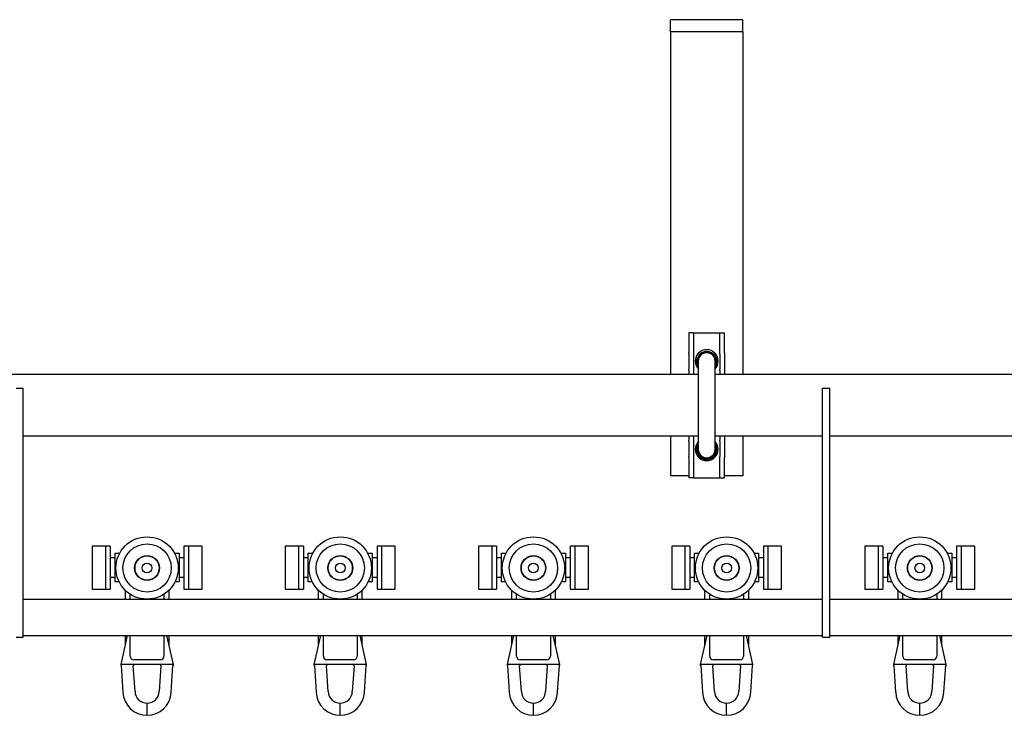
# Model space of a CAD drawing. Units: millimetres. Extents: x 1053 to 19715, y 4605 to 11600.
# Drawn here: x 17111 to 17519, y 8636 to 8925 of the extents above; entities that cross this region are included whole.
import ezdxf

# ---------------------------------------------------------------- set-up
doc = ezdxf.new("R2010")
doc.units = ezdxf.units.MM
doc.header["$LTSCALE"] = 50

msp = doc.modelspace()

# ---------------------------------------------------------------- linework, layer by layer
at = {"color": 7, "linetype": 'Continuous', "lineweight": 25}
for p, q in [((17380.54, 8919.54), (17380.54, 8924.54)), ((17410.54, 8924.54), (17380.54, 8924.54)), ((17410.54, 8919.54), (17410.54, 8924.54)), ((17410.54, 8919.54), (17380.54, 8919.54)), ((17380.54, 8919.54), (17380.54, 8914.54)), ((17410.54, 8919.54), (17410.54, 8914.54)), ((17380.54, 8914.54), (17380.54, 8777.59)), ((17410.54, 8914.54), (17410.54, 8777.59)), ((17390.14, 8794.89), (17388.14, 8794.89)), ((17388.14, 8794.89), (17388.14, 8786.52)), ((17390.14, 8794.89), (17390.14, 8786.52)), ((17390.14, 8794.89), (17392.14, 8794.89)), ((17392.14, 8794.89), (17398.94, 8794.89)), ((17398.94, 8794.89), (17400.94, 8794.89)), ((17400.94, 8794.89), (17402.94, 8794.89)), ((17400.94, 8786.52), (17400.94, 8794.89)), ((17402.94, 8786.52), (17402.94, 8794.89)), ((17388.14, 8786.07), (17388.14, 8786.52)), ((17388.14, 8786.07), (17388.14, 8779.84)), ((17390.14, 8786.52), (17390.14, 8786.07)), ((17390.14, 8786.07), (17390.14, 8779.84)), ((17392.04, 8783.14), (17392.04, 8746.64)), ((17399.04, 8746.64), (17399.04, 8783.14)), ((17400.94, 8786.07), (17400.94, 8786.52)), ((17400.94, 8786.07), (17400.94, 8779.84)), ((17402.94, 8786.52), (17402.94, 8786.07)), ((17402.94, 8786.07), (17402.94, 8779.84)), ((17388.14, 8779.34), (17388.14, 8779.84)), ((17388.14, 8779.34), (17388.14, 8777.59)), ((17390.14, 8779.84), (17390.14, 8779.34)), ((17390.14, 8779.34), (17390.14, 8777.59)), ((17400.94, 8779.34), (17400.94, 8779.84)), ((17400.94, 8779.34), (17400.94, 8777.59)), ((17402.94, 8779.84), (17402.94, 8779.34)), ((17402.94, 8779.34), (17402.94, 8777.59)), ((17392.04, 8777.59), (16399.04, 8777.59)), ((17775.54, 8777.59), (17399.04, 8777.59)), ((17109.54, 8771.89), (17112.54, 8771.89)), ((17112.54, 8761.89), (17112.54, 8771.89)), ((17443.54, 8771.89), (17446.54, 8771.89)), ((17443.54, 8761.89), (17443.54, 8771.89)), ((17446.54, 8761.89), (17446.54, 8771.89)), ((17112.54, 8678.89), (17112.54, 8761.89)), ((17443.54, 8678.89), (17443.54, 8761.89)), ((17446.54, 8678.89), (17446.54, 8761.89)), ((17112.54, 8752.19), (17392.04, 8752.19)), ((17380.54, 8752.19), (17380.54, 8735.64)), ((17388.14, 8752.19), (17388.14, 8750.44)), ((17388.14, 8749.94), (17388.14, 8750.44)), ((17390.14, 8752.19), (17390.14, 8750.44)), ((17390.14, 8750.44), (17390.14, 8749.94)), ((17399.04, 8752.19), (17443.54, 8752.19)), ((17400.94, 8752.19), (17400.94, 8750.44)), ((17400.94, 8749.94), (17400.94, 8750.44)), ((17402.94, 8752.19), (17402.94, 8750.44)), ((17402.94, 8750.44), (17402.94, 8749.94)), ((17410.54, 8752.19), (17410.54, 8735.64)), ((17446.54, 8752.19), (17772.54, 8752.19)), ((17388.14, 8749.94), (17388.14, 8743.7)), ((17390.14, 8749.94), (17390.14, 8743.7)), ((17400.94, 8749.94), (17400.94, 8743.7)), ((17402.94, 8749.94), (17402.94, 8743.7)), ((17388.14, 8743.25), (17388.14, 8743.7)), ((17388.14, 8743.25), (17388.14, 8734.89)), ((17390.14, 8743.7), (17390.14, 8743.25)), ((17390.14, 8743.25), (17390.14, 8734.89)), ((17400.94, 8743.25), (17400.94, 8743.7)), ((17400.94, 8734.89), (17400.94, 8743.25)), ((17402.94, 8743.7), (17402.94, 8743.25)), ((17402.94, 8734.89), (17402.94, 8743.25)), ((17388.14, 8735.64), (17380.54, 8735.64)), ((17390.14, 8734.89), (17388.14, 8734.89)), ((17390.14, 8734.89), (17392.14, 8734.89)), ((17392.14, 8734.89), (17398.94, 8734.89)), ((17398.94, 8734.89), (17400.94, 8734.89)), ((17400.94, 8734.89), (17402.94, 8734.89)), ((17410.54, 8735.64), (17402.94, 8735.64)), ((17146.54, 8706.59), (17141.04, 8706.59)), ((17141.04, 8706.59), (17141.04, 8688.79)), ((17148.54, 8706.59), (17146.54, 8706.59)), ((17146.54, 8706.59), (17146.54, 8688.79)), ((17148.54, 8706.59), (17148.54, 8688.79)), ((17181.04, 8706.59), (17179.04, 8706.59)), ((17179.04, 8706.59), (17179.04, 8688.79)), ((17186.54, 8706.59), (17181.04, 8706.59)), ((17181.04, 8688.79), (17181.04, 8706.59)), ((17186.54, 8688.79), (17186.54, 8706.59)), ((17226.54, 8706.59), (17221.04, 8706.59)), ((17221.04, 8706.59), (17221.04, 8688.79)), ((17228.54, 8706.59), (17226.54, 8706.59)), ((17226.54, 8706.59), (17226.54, 8688.79)), ((17228.54, 8706.59), (17228.54, 8688.79)), ((17261.04, 8706.59), (17259.04, 8706.59)), ((17259.04, 8706.59), (17259.04, 8688.79)), ((17266.54, 8706.59), (17261.04, 8706.59)), ((17261.04, 8688.79), (17261.04, 8706.59)), ((17266.54, 8688.79), (17266.54, 8706.59)), ((17306.54, 8706.59), (17301.04, 8706.59)), ((17301.04, 8706.59), (17301.04, 8688.79)), ((17308.54, 8706.59), (17306.54, 8706.59)), ((17306.54, 8706.59), (17306.54, 8688.79)), ((17308.54, 8706.59), (17308.54, 8688.79)), ((17341.04, 8706.59), (17339.04, 8706.59)), ((17339.04, 8706.59), (17339.04, 8688.79)), ((17346.54, 8706.59), (17341.04, 8706.59)), ((17341.04, 8688.79), (17341.04, 8706.59)), ((17346.54, 8688.79), (17346.54, 8706.59)), ((17386.54, 8706.59), (17381.04, 8706.59)), ((17381.04, 8706.59), (17381.04, 8688.79)), ((17388.54, 8706.59), (17386.54, 8706.59)), ((17386.54, 8706.59), (17386.54, 8688.79)), ((17388.54, 8706.59), (17388.54, 8688.79)), ((17421.04, 8706.59), (17419.04, 8706.59)), ((17419.04, 8706.59), (17419.04, 8688.79)), ((17426.54, 8706.59), (17421.04, 8706.59)), ((17421.04, 8688.79), (17421.04, 8706.59)), ((17426.54, 8688.79), (17426.54, 8706.59)), ((17466.54, 8706.59), (17461.04, 8706.59)), ((17461.04, 8706.59), (17461.04, 8688.79)), ((17468.54, 8706.59), (17466.54, 8706.59)), ((17466.54, 8706.59), (17466.54, 8688.79)), ((17468.54, 8706.59), (17468.54, 8688.79)), ((17501.04, 8706.59), (17499.04, 8706.59)), ((17499.04, 8706.59), (17499.04, 8688.79)), ((17506.54, 8706.59), (17501.04, 8706.59)), ((17501.04, 8688.79), (17501.04, 8706.59)), ((17506.54, 8688.79), (17506.54, 8706.59)), ((17150.54, 8701.69), (17148.54, 8701.69)), ((17150.54, 8703.59), (17152.42, 8703.59)), ((17150.54, 8691.79), (17150.54, 8703.59)), ((17175.15, 8703.59), (17177.04, 8703.59)), ((17177.04, 8703.59), (17177.04, 8691.79)), ((17179.04, 8701.69), (17177.04, 8701.69)), ((17230.54, 8701.69), (17228.54, 8701.69)), ((17230.54, 8691.79), (17230.54, 8703.59)), ((17230.54, 8703.59), (17232.42, 8703.59)), ((17255.15, 8703.59), (17257.04, 8703.59)), ((17257.04, 8703.59), (17257.04, 8691.79)), ((17259.04, 8701.69), (17257.04, 8701.69)), ((17310.54, 8701.69), (17308.54, 8701.69)), ((17310.54, 8691.79), (17310.54, 8703.59)), ((17310.54, 8703.59), (17312.42, 8703.59)), ((17335.15, 8703.59), (17337.04, 8703.59)), ((17337.04, 8703.59), (17337.04, 8691.79)), ((17339.04, 8701.69), (17337.04, 8701.69)), ((17390.54, 8701.69), (17388.54, 8701.69)), ((17390.54, 8691.79), (17390.54, 8703.59)), ((17390.54, 8703.59), (17392.42, 8703.59)), ((17415.15, 8703.59), (17417.04, 8703.59)), ((17417.04, 8703.59), (17417.04, 8691.79)), ((17419.04, 8701.69), (17417.04, 8701.69)), ((17470.54, 8701.69), (17468.54, 8701.69)), ((17470.54, 8691.79), (17470.54, 8703.59)), ((17470.54, 8703.59), (17472.42, 8703.59)), ((17495.15, 8703.59), (17497.04, 8703.59)), ((17497.04, 8703.59), (17497.04, 8691.79)), ((17499.04, 8701.69), (17497.04, 8701.69)), ((17148.54, 8693.69), (17150.54, 8693.69)), ((17177.04, 8693.69), (17179.04, 8693.69)), ((17228.54, 8693.69), (17230.54, 8693.69)), ((17257.04, 8693.69), (17259.04, 8693.69)), ((17308.54, 8693.69), (17310.54, 8693.69)), ((17337.04, 8693.69), (17339.04, 8693.69)), ((17388.54, 8693.69), (17390.54, 8693.69)), ((17417.04, 8693.69), (17419.04, 8693.69)), ((17468.54, 8693.69), (17470.54, 8693.69)), ((17497.04, 8693.69), (17499.04, 8693.69)), ((17152.21, 8691.79), (17150.54, 8691.79)), ((17177.04, 8691.79), (17175.36, 8691.79)), ((17232.21, 8691.79), (17230.54, 8691.79)), ((17257.04, 8691.79), (17255.36, 8691.79)), ((17312.21, 8691.79), (17310.54, 8691.79)), ((17337.04, 8691.79), (17335.36, 8691.79)), ((17392.21, 8691.79), (17390.54, 8691.79)), ((17417.04, 8691.79), (17415.36, 8691.79)), ((17472.21, 8691.79), (17470.54, 8691.79)), ((17497.04, 8691.79), (17495.36, 8691.79)), ((17141.04, 8688.79), (17146.54, 8688.79)), ((17146.54, 8688.79), (17148.54, 8688.79)), ((17154.79, 8684.59), (17154.79, 8688.25)), ((17156.79, 8684.59), (17156.79, 8686.65)), ((17170.79, 8686.65), (17170.79, 8684.59)), ((17172.79, 8688.25), (17172.79, 8684.59)), ((17179.04, 8688.79), (17181.04, 8688.79)), ((17181.04, 8688.79), (17186.54, 8688.79)), ((17221.04, 8688.79), (17226.54, 8688.79)), ((17226.54, 8688.79), (17228.54, 8688.79)), ((17234.79, 8684.59), (17234.79, 8688.25)), ((17236.79, 8684.59), (17236.79, 8686.65)), ((17250.79, 8686.65), (17250.79, 8684.59)), ((17252.79, 8688.25), (17252.79, 8684.59)), ((17259.04, 8688.79), (17261.04, 8688.79)), ((17261.04, 8688.79), (17266.54, 8688.79)), ((17301.04, 8688.79), (17306.54, 8688.79)), ((17306.54, 8688.79), (17308.54, 8688.79)), ((17314.79, 8684.59), (17314.79, 8688.25)), ((17316.79, 8684.59), (17316.79, 8686.65)), ((17330.79, 8686.65), (17330.79, 8684.59)), ((17332.79, 8688.25), (17332.79, 8684.59)), ((17339.04, 8688.79), (17341.04, 8688.79)), ((17341.04, 8688.79), (17346.54, 8688.79)), ((17381.04, 8688.79), (17386.54, 8688.79)), ((17386.54, 8688.79), (17388.54, 8688.79)), ((17394.79, 8684.59), (17394.79, 8688.25)), ((17396.79, 8684.59), (17396.79, 8686.65)), ((17410.79, 8686.65), (17410.79, 8684.59)), ((17412.79, 8688.25), (17412.79, 8684.59)), ((17419.04, 8688.79), (17421.04, 8688.79)), ((17421.04, 8688.79), (17426.54, 8688.79)), ((17461.04, 8688.79), (17466.54, 8688.79)), ((17466.54, 8688.79), (17468.54, 8688.79)), ((17474.79, 8684.59), (17474.79, 8688.25)), ((17476.79, 8684.59), (17476.79, 8686.65)), ((17490.79, 8686.65), (17490.79, 8684.59)), ((17492.79, 8688.25), (17492.79, 8684.59)), ((17499.04, 8688.79), (17501.04, 8688.79)), ((17501.04, 8688.79), (17506.54, 8688.79)), ((17112.54, 8684.59), (17443.54, 8684.59)), ((17446.54, 8684.59), (17702.51, 8684.59)), ((17112.54, 8668.89), (17112.54, 8678.89)), ((17443.54, 8668.89), (17443.54, 8678.89)), ((17446.54, 8668.89), (17446.54, 8678.89)), ((17109.54, 8668.89), (17112.54, 8668.89)), ((17112.54, 8669.59), (17443.54, 8669.59)), ((17153.04, 8657.49), (17155.68, 8669.59)), ((17154.79, 8665.49), (17154.79, 8669.59)), ((17156.79, 8660.99), (17156.79, 8669.59)), ((17170.79, 8669.59), (17170.79, 8660.99)), ((17171.89, 8669.59), (17174.54, 8657.49)), ((17172.79, 8669.59), (17172.79, 8665.49)), ((17233.04, 8657.49), (17235.68, 8669.59)), ((17234.79, 8665.49), (17234.79, 8669.59)), ((17236.79, 8660.99), (17236.79, 8669.59)), ((17250.79, 8669.59), (17250.79, 8660.99)), ((17251.89, 8669.59), (17254.54, 8657.49)), ((17252.79, 8669.59), (17252.79, 8665.49)), ((17313.04, 8657.49), (17315.68, 8669.59)), ((17314.79, 8665.49), (17314.79, 8669.59)), ((17316.79, 8660.99), (17316.79, 8669.59)), ((17330.79, 8669.59), (17330.79, 8660.99)), ((17331.89, 8669.59), (17334.54, 8657.49)), ((17332.79, 8669.59), (17332.79, 8665.49)), ((17393.04, 8657.49), (17395.68, 8669.59)), ((17394.79, 8665.49), (17394.79, 8669.59)), ((17396.79, 8660.99), (17396.79, 8669.59)), ((17410.79, 8669.59), (17410.79, 8660.99)), ((17411.89, 8669.59), (17414.54, 8657.49)), ((17412.79, 8669.59), (17412.79, 8665.49)), ((17443.54, 8668.89), (17446.54, 8668.89)), ((17446.54, 8669.59), (17702.51, 8669.59)), ((17473.04, 8657.49), (17475.68, 8669.59)), ((17474.79, 8665.49), (17474.79, 8669.59)), ((17476.79, 8660.99), (17476.79, 8669.59)), ((17490.79, 8669.59), (17490.79, 8660.99)), ((17491.89, 8669.59), (17494.54, 8657.49)), ((17492.79, 8669.59), (17492.79, 8665.49)), ((17174.54, 8657.49), (17153.04, 8657.49)), ((17153.06, 8657.09), (17153.79, 8646.11)), ((17158.79, 8646.36), (17158.08, 8656.96)), ((17169.29, 8659.49), (17158.29, 8659.49)), ((17169.5, 8656.96), (17168.79, 8646.36)), ((17173.78, 8646.11), (17174.52, 8657.09)), ((17254.54, 8657.49), (17233.04, 8657.49)), ((17233.06, 8657.09), (17233.79, 8646.11)), ((17238.79, 8646.36), (17238.08, 8656.96)), ((17249.29, 8659.49), (17238.29, 8659.49)), ((17249.5, 8656.96), (17248.79, 8646.36)), ((17253.78, 8646.11), (17254.52, 8657.09)), ((17334.54, 8657.49), (17313.04, 8657.49)), ((17313.06, 8657.09), (17313.79, 8646.11)), ((17318.79, 8646.36), (17318.08, 8656.96)), ((17329.29, 8659.49), (17318.29, 8659.49)), ((17329.5, 8656.96), (17328.79, 8646.36)), ((17333.78, 8646.11), (17334.52, 8657.09)), ((17414.54, 8657.49), (17393.04, 8657.49)), ((17393.06, 8657.09), (17393.79, 8646.11)), ((17398.79, 8646.36), (17398.08, 8656.96)), ((17409.29, 8659.49), (17398.29, 8659.49)), ((17409.5, 8656.96), (17408.79, 8646.36)), ((17413.78, 8646.11), (17414.52, 8657.09)), ((17494.54, 8657.49), (17473.04, 8657.49)), ((17473.06, 8657.09), (17473.79, 8646.11)), ((17478.79, 8646.36), (17478.08, 8656.96)), ((17489.29, 8659.49), (17478.29, 8659.49)), ((17489.5, 8656.96), (17488.79, 8646.36)), ((17493.78, 8646.11), (17494.52, 8657.09)), ((17163.79, 8638.99), (17163.79, 8641.49)), ((17243.79, 8638.99), (17243.79, 8641.49)), ((17323.79, 8638.99), (17323.79, 8641.49)), ((17403.79, 8638.99), (17403.79, 8641.49)), ((17483.79, 8638.99), (17483.79, 8641.49)), ((17163.79, 8636.49), (17163.79, 8638.99)), ((17243.79, 8636.49), (17243.79, 8638.99)), ((17323.79, 8636.49), (17323.79, 8638.99)), ((17403.79, 8636.49), (17403.79, 8638.99)), ((17483.79, 8636.49), (17483.79, 8638.99))]:
    msp.add_line(p, q, dxfattribs=at)
at = {"color": 7, "linetype": 'Continuous', "lineweight": 25, "flags": 128}
for points in [[(17392.04, 8781.88), (17392, 8781.99), (17391.82, 8783.14)], [(17399.04, 8781.56), (17399.19, 8781.95), (17399.38, 8783.14)], [(17391.82, 8746.64), (17392, 8747.79), (17392.04, 8747.9)], [(17399.38, 8746.64), (17399.19, 8747.83), (17399.04, 8748.22)], [(17152.99, 8657.28), (17152.99, 8657.26), (17153.02, 8657.41), (17153.04, 8657.49)], [(17174.54, 8657.49), (17174.57, 8657.35), (17174.58, 8657.28)], [(17232.99, 8657.28), (17232.99, 8657.26), (17233.02, 8657.41), (17233.04, 8657.49)], [(17254.54, 8657.49), (17254.57, 8657.35), (17254.58, 8657.28)], [(17312.99, 8657.28), (17312.99, 8657.26), (17313.02, 8657.41), (17313.04, 8657.49)], [(17334.54, 8657.49), (17334.57, 8657.35), (17334.58, 8657.28)], [(17392.99, 8657.28), (17392.99, 8657.26), (17393.02, 8657.41), (17393.04, 8657.49)], [(17414.54, 8657.49), (17414.57, 8657.35), (17414.58, 8657.28)], [(17472.99, 8657.28), (17472.99, 8657.26), (17473.02, 8657.41), (17473.04, 8657.49)], [(17494.54, 8657.49), (17494.57, 8657.35), (17494.58, 8657.28)]]:
    msp.add_lwpolyline(points, dxfattribs=at)
at = {"color": 7, "linetype": 'Continuous', "lineweight": 25}
for centre, radius in [((17163.79, 8697.49), 12.9), ((17243.79, 8697.49), 12.9), ((17323.79, 8697.49), 12.9), ((17403.79, 8697.49), 12.9), ((17483.79, 8697.49), 12.9), ((17163.79, 8697.49), 10), ((17243.79, 8697.49), 10), ((17323.79, 8697.49), 10), ((17403.79, 8697.49), 10), ((17483.79, 8697.49), 10), ((17163.79, 8697.49), 5.15), ((17163.79, 8697.49), 5), ((17243.79, 8697.49), 5.15), ((17243.79, 8697.49), 5), ((17323.79, 8697.49), 5.15), ((17323.79, 8697.49), 5), ((17403.79, 8697.49), 5.15), ((17403.79, 8697.49), 5), ((17483.79, 8697.49), 5.15), ((17483.79, 8697.49), 5), ((17163.79, 8697.49), 2), ((17243.79, 8697.49), 2), ((17323.79, 8697.49), 2), ((17403.79, 8697.49), 2), ((17483.79, 8697.49), 2)]:
    msp.add_circle(centre, radius, dxfattribs=at)
for centre, radius, start, end in [((17395.54, 8783.14), 4, 90, 208.955), ((17395.54, 8783.14), 3.98, 331.5202, 208.4798), ((17395.54, 8783.14), 4.75, 44.2921, 135.7079), ((17395.54, 8783.14), 4, 331.045, 90), ((17395.54, 8783.14), 4.75, 135.7099, 224.2901), ((17395.54, 8783.64), 4.5, 143.9663, 218.9424), ((17395.54, 8783.14), 3.84, 0, 204.2923), ((17395.54, 8783.14), 3.72, 340.2548, 180), ((17395.54, 8783.14), 3.5, 0, 180), ((17395.54, 8783.14), 4.75, 315.7099, 44.2901), ((17395.54, 8783.64), 4.5, 321.0576, 0), ((17395.54, 8783.64), 4.5, 0, 35.5904), ((17395.54, 8746.64), 4.75, 135.7109, 224.2891), ((17395.54, 8746.64), 4.5, 141.0576, 0), ((17395.54, 8746.64), 4, 151.045, 28.955), ((17395.54, 8746.64), 3.84, 155.7077, 0), ((17395.54, 8746.64), 3.72, 180, 19.7452), ((17395.54, 8746.64), 3.5, 180, 0), ((17395.54, 8746.64), 4.75, 315.7118, 44.2882), ((17395.54, 8746.64), 4.5, 0, 38.9424), ((17395.54, 8746.64), 4.75, 224.2921, 315.7079), ((17158.29, 8660.99), 1.5, 180, 270), ((17169.29, 8660.99), 1.5, 270, 0), ((17238.29, 8660.99), 1.5, 180, 270), ((17249.29, 8660.99), 1.5, 270, 0), ((17318.29, 8660.99), 1.5, 180, 270), ((17329.29, 8660.99), 1.5, 270, 0), ((17398.29, 8660.99), 1.5, 180, 270), ((17409.29, 8660.99), 1.5, 270, 0), ((17478.29, 8660.99), 1.5, 180, 270), ((17489.29, 8660.99), 1.5, 270, 0), ((17152.57, 8656.99), 0.496, 2.8208, 34.1337), ((17158.58, 8656.99), 0.5, 90, 183.7914), ((17169, 8656.99), 0.5, 356.8839, 89.9784), ((17175.01, 8656.99), 0.502, 146.0953, 176.3961), ((17232.56, 8656.99), 0.5, 2.9907, 34.0606), ((17238.58, 8656.99), 0.5, 90, 183.7914), ((17249, 8656.99), 0.5, 356.8726, 89.9897), ((17255.01, 8656.99), 0.501, 146.0159, 176.377), ((17312.56, 8656.99), 0.501, 2.9887, 33.9659), ((17318.58, 8656.99), 0.5, 90, 183.7914), ((17329, 8656.99), 0.5, 356.9262, 89.9361), ((17335.01, 8656.99), 0.497, 145.9413, 176.5501), ((17392.56, 8656.99), 0.499, 2.9086, 34.046), ((17398.58, 8656.99), 0.5, 90, 183.7914), ((17409, 8656.99), 0.5, 356.9108, 89.9515), ((17415.01, 8656.99), 0.5, 146.0309, 176.4606), ((17472.56, 8656.99), 0.5, 2.9907, 34.0606), ((17478.58, 8656.99), 0.5, 90, 183.7914), ((17489, 8656.99), 0.5, 356.8726, 89.9897), ((17495.01, 8656.99), 0.501, 146.0159, 176.377), ((17163.79, 8646.49), 10, 182.1979, 270.0016), ((17163.79, 8646.49), 5, 181.5084, 269.9933), ((17163.79, 8646.49), 5, 270.0094, 358.4916), ((17163.79, 8646.49), 10, 269.9998, 357.8021), ((17243.79, 8646.49), 10, 182.1979, 270.0016), ((17243.79, 8646.49), 5, 181.503, 269.996), ((17243.79, 8646.49), 5, 270.0055, 358.4955), ((17243.79, 8646.49), 10, 269.999, 357.8029), ((17323.79, 8646.49), 10, 182.1971, 270.001), ((17323.79, 8646.49), 5, 181.5045, 269.9945), ((17323.79, 8646.49), 5, 270.004, 358.497), ((17323.79, 8646.49), 10, 269.9984, 357.8021), ((17403.79, 8646.49), 10, 182.1979, 270.0002), ((17403.79, 8646.49), 5, 181.5084, 269.9906), ((17403.79, 8646.49), 5, 270.0067, 358.4916), ((17403.79, 8646.49), 10, 269.9984, 357.8021), ((17483.79, 8646.49), 10, 182.1979, 270.0016), ((17483.79, 8646.49), 5, 181.503, 269.996), ((17483.79, 8646.49), 5, 270.0055, 358.4955), ((17483.79, 8646.49), 10, 269.999, 357.8029)]:
    msp.add_arc(centre, radius, start, end, dxfattribs=at)

doc.saveas('drawing.dxf')
